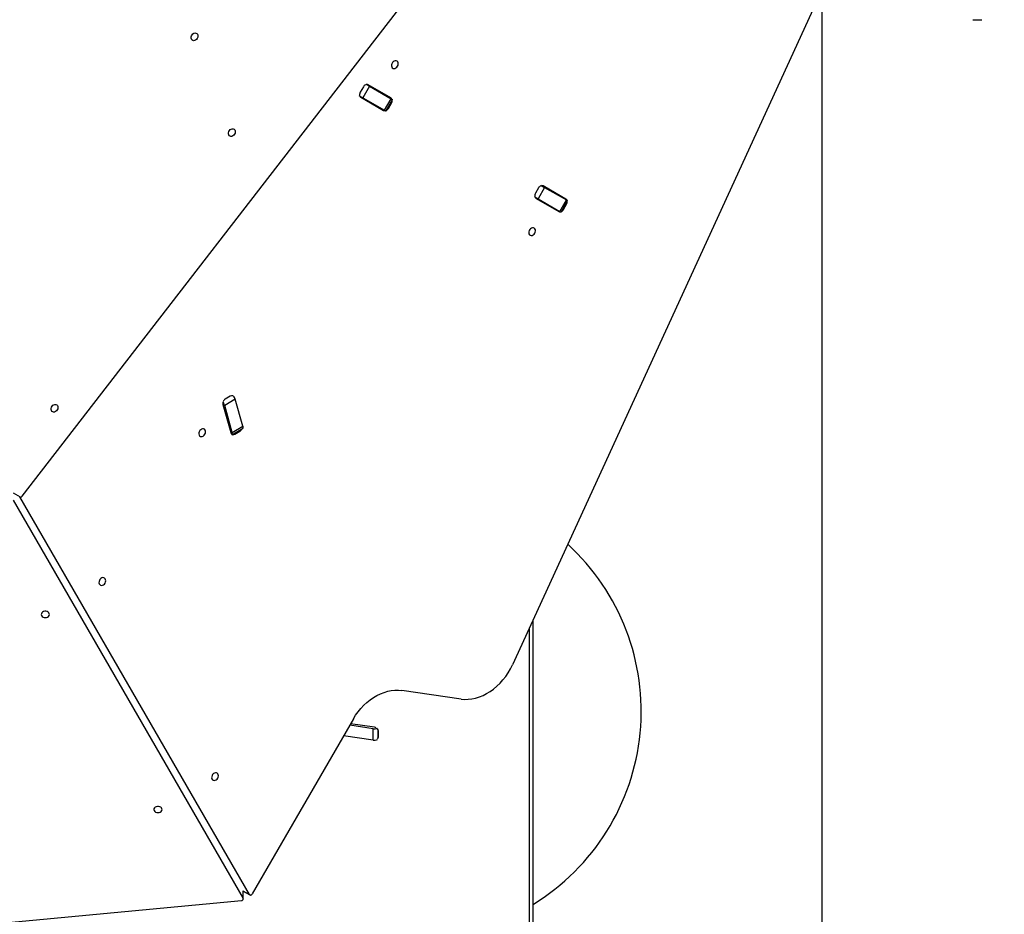
# Model space of a CAD drawing. Units: millimetres. Extents: x 3093 to 17600, y 8088 to 20948.
# Drawn here: x 11513 to 12475, y 13085 to 13959 of the extents above; entities that cross this region are included whole.
import ezdxf

# ---------------------------------------------------------------- set-up
doc = ezdxf.new("R2010")
doc.units = ezdxf.units.MM
doc.header["$LTSCALE"] = 100
doc.layers.add('OTWORY_MONTAŻOWE', color=1, linetype='Continuous')
doc.layers.add('WYLEWKI_BETONOWE', color=52, linetype='Continuous')

msp = doc.modelspace()

# ---------------------------------------------------------------- linework, layer by layer
at = {"color": 7, "linetype": 'Continuous', "lineweight": 25}
for p, q in [((12474.83, 14377.34), (11994.13, 13328.7)), ((11515.07, 13493.65), (11930.26, 14030.98)), ((12443.97, 13959.49), (12452.97, 13959.49)), ((11850.99, 13896.41), (11854.4, 13894.44)), ((11875.23, 13882.99), (11853.07, 13895.78)), ((11848.42, 13893.85), (11845.42, 13888.65)), ((11854.4, 13894.44), (11847.9, 13883.18)), ((11854.4, 13894.44), (11875.63, 13882.18)), ((11847.9, 13883.18), (11844.49, 13885.15)), ((11846.07, 13883.66), (11868.23, 13870.86)), ((11847.9, 13883.18), (11869.13, 13870.92)), ((11869.13, 13870.92), (11875.63, 13882.18)), ((11870.37, 13870.21), (11876.87, 13881.47)), ((11872.88, 13872.8), (11875.88, 13877.99)), ((11875.63, 13882.18), (11876.87, 13881.47)), ((11870.37, 13870.21), (11869.13, 13870.92)), ((12019.64, 13794.99), (12016.64, 13789.8)), ((12025.62, 13795.58), (12019.12, 13784.32)), ((12022.21, 13797.55), (12025.62, 13795.58)), ((12046.45, 13784.13), (12024.29, 13796.93)), ((12025.62, 13795.58), (12046.85, 13783.33)), ((12019.12, 13784.32), (12015.71, 13786.29)), ((12017.29, 13784.8), (12039.45, 13772.01)), ((12019.12, 13784.32), (12040.35, 13772.07)), ((12040.35, 13772.07), (12046.85, 13783.33)), ((12041.59, 13771.35), (12048.09, 13782.61)), ((12046.85, 13783.33), (12048.09, 13782.61)), ((12041.59, 13771.35), (12040.35, 13772.07)), ((12044.1, 13773.94), (12047.1, 13779.14)), ((11723.28, 13588.46), (11712.9, 13582.46)), ((11718.3, 13591.37), (11713.51, 13588.61)), ((11730.61, 13561.99), (11723.28, 13588.46)), ((11711.23, 13583.45), (11718.87, 13555.83)), ((11720.22, 13555.99), (11712.9, 13582.46)), ((11720, 13553.82), (11730.38, 13559.81)), ((11720.22, 13555.99), (11730.61, 13561.99)), ((11722.98, 13554.36), (11727.77, 13557.13)), ((11506.04, 13496.96), (11512.94, 13492.98)), ((11737.11, 13104.38), (11512.66, 13493.14)), ((11506.04, 13489.8), (11730.84, 13100.41)), ((12014.22, 13372.53), (12014.22, 12886.55)), ((12010.62, 13364.66), (12010.62, 12880.3)), ((11943.95, 13295.42), (11886.03, 13303.81)), ((11838.65, 13275.95), (11739.89, 13104.89)), ((11857.98, 13266.43), (11835.06, 13269.74)), ((11859.21, 13267.93), (11835.96, 13271.29)), ((11857.98, 13255.17), (11857.98, 13266.43)), ((11863.06, 13258.72), (11863.06, 13263.92)), ((11857.98, 13255.17), (11829.06, 13259.35)), ((11730.98, 13107.72), (11737.56, 13103.92)), ((11731.02, 13099.79), (11731.02, 13107.7)), ((11729.26, 13098.27), (10580.76, 12990.25))]:
    msp.add_line(p, q, dxfattribs=at)
at = {"color": 8, "linetype": 'Continuous', "lineweight": 25}
for p, q in [((11875.88, 13877.99), (11875.12, 13878.43)), ((11872.12, 13873.24), (11872.88, 13872.8)), ((12047.1, 13779.14), (12046.34, 13779.58)), ((12043.34, 13774.38), (12044.1, 13773.94)), ((11721.96, 13554.95), (11722.98, 13554.36)), ((11727.77, 13557.13), (11726.76, 13557.72)), ((11862.94, 13264.79), (11862.94, 13257.88)), ((11730.69, 13108.09), (11737.11, 13104.38)), ((11730.84, 13100.41), (11730.84, 13107.86))]:
    msp.add_line(p, q, dxfattribs=at)
at = {"color": 7, "linetype": 'Continuous', "lineweight": 25, "flags": 128}
for points in [[(11686.11, 13941.19), (11685.4, 13940.24), (11684.52, 13939.51), (11683.55, 13939.06), (11682.57, 13938.94), (11681.66, 13939.16), (11680.92, 13939.69), (11680.4, 13940.49), (11680.15, 13941.49), (11680.2, 13942.6), (11680.54, 13943.72), (11681.13, 13944.76), (11681.94, 13945.61), (11682.87, 13946.21), (11683.86, 13946.49), (11684.82, 13946.44), (11685.65, 13946.07), (11686.29, 13945.39), (11686.68, 13944.48), (11686.78, 13943.41), (11686.58, 13942.28), (11686.11, 13941.19)], [(11881.88, 13913.96), (11882.35, 13915.05), (11882.54, 13916.18), (11882.44, 13917.25), (11882.06, 13918.16), (11881.42, 13918.83), (11880.58, 13919.21), (11879.63, 13919.26), (11878.64, 13918.97), (11877.7, 13918.38), (11876.9, 13917.53), (11876.3, 13916.49), (11875.97, 13915.37), (11875.92, 13914.26), (11876.17, 13913.26), (11876.68, 13912.46), (11877.43, 13911.93), (11878.33, 13911.71), (11879.32, 13911.83), (11880.29, 13912.28), (11881.17, 13913.01), (11881.88, 13913.96)], [(11722.56, 13847.58), (11721.85, 13846.63), (11720.97, 13845.89), (11720, 13845.45), (11719.01, 13845.33), (11718.11, 13845.54), (11717.37, 13846.07), (11716.85, 13846.88), (11716.6, 13847.88), (11716.65, 13848.99), (11716.98, 13850.11), (11717.58, 13851.14), (11718.38, 13851.99), (11719.32, 13852.59), (11720.31, 13852.88), (11721.27, 13852.83), (11722.1, 13852.45), (11722.74, 13851.78), (11723.12, 13850.86), (11723.23, 13849.8), (11723.03, 13848.67), (11722.56, 13847.58)], [(12015.95, 13750.76), (12016.42, 13751.85), (12016.61, 13752.98), (12016.51, 13754.05), (12016.13, 13754.96), (12015.49, 13755.63), (12014.65, 13756.01), (12013.7, 13756.06), (12012.71, 13755.77), (12011.77, 13755.18), (12010.97, 13754.33), (12010.37, 13753.29), (12010.04, 13752.17), (12009.99, 13751.06), (12010.24, 13750.06), (12010.75, 13749.26), (12011.5, 13748.73), (12012.4, 13748.51), (12013.39, 13748.63), (12014.36, 13749.08), (12015.24, 13749.81), (12015.95, 13750.76)], [(11549.29, 13578.11), (11548.58, 13577.16), (11547.7, 13576.43), (11546.73, 13575.98), (11545.75, 13575.86), (11544.84, 13576.07), (11544.1, 13576.61), (11543.58, 13577.41), (11543.33, 13578.41), (11543.38, 13579.52), (11543.72, 13580.64), (11544.31, 13581.67), (11545.11, 13582.53), (11546.05, 13583.12), (11547.04, 13583.41), (11548, 13583.36), (11548.83, 13582.98), (11549.47, 13582.31), (11549.86, 13581.4), (11549.96, 13580.33), (11549.76, 13579.2), (11549.29, 13578.11)], [(11693.63, 13554.21), (11694.1, 13555.3), (11694.29, 13556.42), (11694.19, 13557.49), (11693.8, 13558.4), (11693.17, 13559.08), (11692.33, 13559.46), (11691.38, 13559.51), (11690.39, 13559.22), (11689.45, 13558.62), (11688.65, 13557.77), (11688.05, 13556.74), (11687.71, 13555.62), (11687.67, 13554.51), (11687.91, 13553.51), (11688.43, 13552.7), (11689.18, 13552.17), (11690.08, 13551.95), (11691.06, 13552.08), (11692.04, 13552.52), (11692.92, 13553.25), (11693.63, 13554.21)], [(11730.61, 13561.99), (11730.74, 13561.37), (11730.79, 13560.82), (11730.74, 13560.37), (11730.6, 13560.02), (11730.38, 13559.81)], [(11719.9, 13553.77), (11720, 13553.81), (11720.22, 13554.03), (11720.36, 13554.37), (11720.41, 13554.83), (11720.36, 13555.37), (11720.22, 13555.99)], [(11512.49, 13493.43), (11512.71, 13493.15), (11512.99, 13492.95), (11513.32, 13492.84), (11513.68, 13492.82), (11514.06, 13492.9), (11514.43, 13493.07), (11514.77, 13493.33), (11515.07, 13493.65)], [(11596.02, 13408.77), (11596.5, 13409.86), (11596.69, 13410.99), (11596.59, 13412.05), (11596.2, 13412.97), (11595.56, 13413.64), (11594.73, 13414.02), (11593.78, 13414.07), (11592.78, 13413.78), (11591.85, 13413.18), (11591.04, 13412.33), (11590.45, 13411.3), (11590.11, 13410.18), (11590.06, 13409.07), (11590.31, 13408.07), (11590.83, 13407.26), (11591.57, 13406.73), (11592.48, 13406.52), (11593.46, 13406.64), (11594.44, 13407.08), (11595.32, 13407.82), (11596.02, 13408.77)], [(11537.63, 13375.05), (11538.81, 13375.19), (11539.88, 13375.59), (11540.76, 13376.21), (11541.35, 13377), (11541.62, 13377.89), (11541.53, 13378.8), (11541.09, 13379.65), (11540.35, 13380.37), (11539.36, 13380.88), (11538.22, 13381.15), (11537.03, 13381.15), (11535.89, 13380.88), (11534.91, 13380.37), (11534.16, 13379.65), (11533.73, 13378.8), (11533.64, 13377.89), (11533.91, 13377), (11534.5, 13376.21), (11535.38, 13375.59), (11536.45, 13375.19), (11537.63, 13375.05)], [(11943.95, 13295.42), (11947.41, 13295.1), (11950.94, 13295.15), (11954.54, 13295.56), (11958.16, 13296.32), (11961.78, 13297.43), (11965.37, 13298.89), (11968.91, 13300.68), (11972.36, 13302.78), (11975.71, 13305.19), (11978.93, 13307.88), (11981.98, 13310.83), (11984.86, 13314.03), (11987.53, 13317.44), (11989.98, 13321.04), (11992.18, 13324.8), (11994.13, 13328.7)], [(11838.65, 13275.95), (11840.89, 13279.56), (11843.35, 13283), (11846.02, 13286.25), (11848.88, 13289.29), (11851.9, 13292.09), (11855.06, 13294.64), (11858.35, 13296.92), (11861.73, 13298.91), (11865.18, 13300.59), (11868.69, 13301.96), (11872.21, 13303.01), (11875.73, 13303.72), (11879.23, 13304.09), (11882.67, 13304.12), (11886.03, 13303.81)], [(11706.11, 13218.09), (11706.58, 13219.18), (11706.78, 13220.31), (11706.68, 13221.37), (11706.29, 13222.29), (11705.65, 13222.96), (11704.82, 13223.34), (11703.86, 13223.39), (11702.87, 13223.1), (11701.94, 13222.5), (11701.13, 13221.65), (11700.54, 13220.62), (11700.2, 13219.5), (11700.15, 13218.39), (11700.4, 13217.39), (11700.92, 13216.58), (11701.66, 13216.05), (11702.57, 13215.84), (11703.55, 13215.96), (11704.53, 13216.4), (11705.41, 13217.14), (11706.11, 13218.09)], [(11647.72, 13184.37), (11648.9, 13184.51), (11649.97, 13184.91), (11650.85, 13185.53), (11651.44, 13186.32), (11651.71, 13187.21), (11651.62, 13188.12), (11651.18, 13188.97), (11650.44, 13189.68), (11649.45, 13190.2), (11648.31, 13190.47), (11647.12, 13190.47), (11645.98, 13190.2), (11645, 13189.68), (11644.25, 13188.97), (11643.82, 13188.12), (11643.73, 13187.21), (11643.99, 13186.32), (11644.59, 13185.53), (11645.46, 13184.91), (11646.54, 13184.51), (11647.72, 13184.37)], [(11729.26, 13098.27), (11729.71, 13098.36), (11730.13, 13098.52), (11730.48, 13098.75), (11730.76, 13099.04), (11730.94, 13099.37), (11731.01, 13099.72), (11730.98, 13100.07), (11730.84, 13100.41)], [(11737.11, 13104.38), (11737.35, 13104.08), (11737.67, 13103.87), (11738.04, 13103.77), (11738.45, 13103.79), (11738.86, 13103.92), (11739.25, 13104.16), (11739.6, 13104.49), (11739.89, 13104.89)]]:
    msp.add_lwpolyline(points, dxfattribs=at)
at = {"color": 7, "linetype": 'Continuous', "lineweight": 25}
for centre, radius, start, end in [((11852.42, 13891.67), 4.55, 112.35572, 151.38258), ((11851.83, 13893.56), 2.55, 60.71858, 96.53469), ((11849.36, 13886.27), 4.6, 148.83858, 187.42313), ((11866.69, 13884.98), 2.55, 23.46531, 59.28142), ((11847.37, 13885.84), 2.55, 203.46531, 239.28142), ((11873.93, 13880.8), 2.55, 23.46531, 59.28142), ((11871.86, 13880.4), 4.69, 329.13557, 5.82515), ((11862.24, 13877.26), 2.55, 240.71858, 276.53469), ((11869.47, 13873.08), 2.55, 240.71858, 276.53469), ((11868.79, 13875.08), 4.69, 294.17485, 330.86443), ((12020.58, 13787.42), 4.6, 148.83858, 187.42313), ((12023.63, 13792.81), 4.55, 112.35572, 151.38258), ((12023.05, 13794.71), 2.55, 60.71858, 96.53469), ((12018.59, 13786.99), 2.55, 203.46531, 239.28142), ((12037.91, 13786.12), 2.55, 23.46531, 59.28142), ((12045.15, 13781.95), 2.55, 23.46531, 59.28142), ((12043.08, 13781.54), 4.69, 329.13557, 5.82515), ((12033.46, 13778.41), 2.55, 240.71858, 276.53469), ((12040.69, 13774.23), 2.55, 240.71858, 276.53469), ((12040.01, 13776.22), 4.69, 294.17485, 330.86443), ((11716.06, 13584.36), 4.95, 121.0207, 157.57268), ((11719.91, 13588.91), 2.94, 70.50676, 123.1716), ((11714.16, 13585.77), 9.5, 16.39398, 40.64199), ((11703.78, 13579.78), 9.5, 16.39398, 40.64199), ((11715.14, 13584.46), 4.04, 168.26756, 194.47644), ((11725.22, 13561.37), 4.95, 301.01925, 337.40695), ((11721.5, 13556.5), 2.71, 194.32383, 228.81057), ((11721.37, 13556.83), 2.94, 250.75693, 303.15809), ((11898.52, 13283.49), 221.45, 301.49943, 47.46955), ((11859.12, 13272.99), 6.66, 260.19098, 297.25504), ((11858.52, 13263.28), 4.71, 57.15322, 81.52638), ((11859.27, 13263.82), 3.78, 1.41357, 40.13598), ((11859.12, 13261.74), 6.66, 260.19098, 297.25504), ((11860.23, 13258.69), 2.83, 313.25299, 0.59761)]:
    msp.add_arc(centre, radius, start, end, dxfattribs=at)
for points, knots in [([(11865.07, 13888.85), (11864.99, 13888.82), (11864.51, 13888.66), (11864.12, 13888.85), (11863.81, 13889)], [0, 0, 0, 0, 0.183998, 1, 1, 1, 1]), ([(12028.53, 13778.89), (12028.82, 13778.7), (12029.17, 13778.46), (12029.27, 13777.96), (12029.29, 13777.87)], [0, 0, 0, 0, 0.816002, 1, 1, 1, 1])]:
    msp.add_open_spline(points, degree=3, knots=knots, dxfattribs=at)
at = {"layer": 'OTWORY_MONTAŻOWE'}
msp.add_line((12296.97, 12383.49), (12296.97, 16933.49), dxfattribs=at)
at = {"layer": 'WYLEWKI_BETONOWE'}
msp.add_line((12296.97, 12383.49), (12296.97, 16933.49), dxfattribs=at)

doc.saveas('drawing.dxf')
